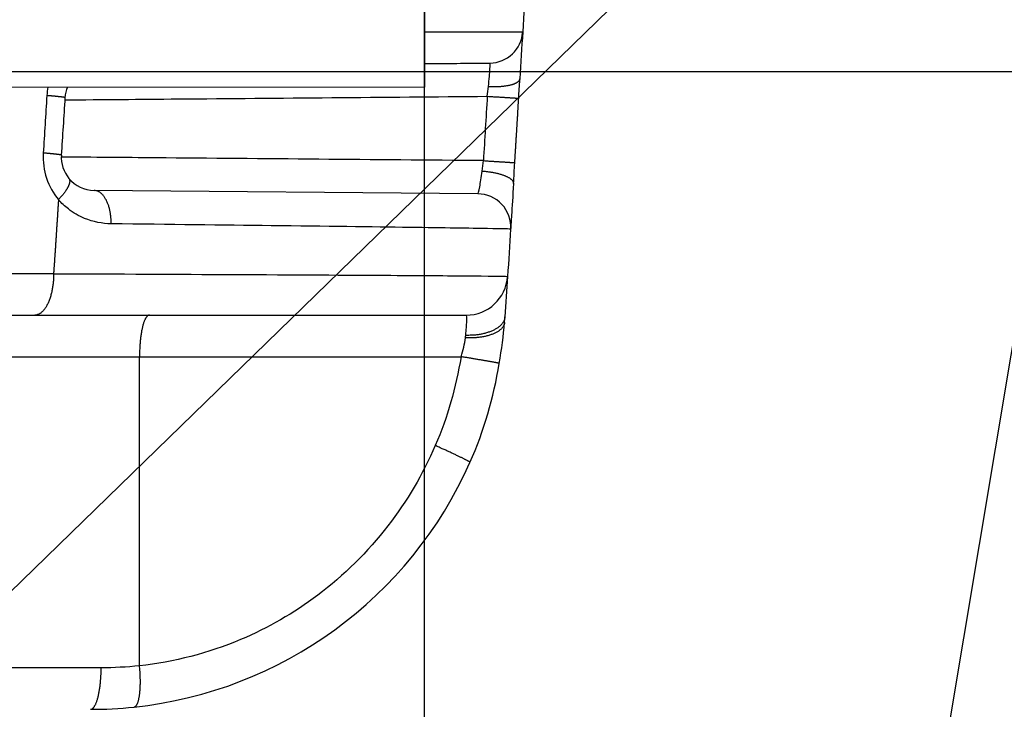
# Model space of a CAD drawing. Extents: x -1490 to 811, y -1226 to 644.
# Drawn here: x 149 to 172, y 303 to 320 of the extents above; entities that cross this region are included whole.
import ezdxf

# ---------------------------------------------------------------- set-up
doc = ezdxf.new("R2010")
doc.units = 0
doc.header["$MEASUREMENT"] = 0
doc.layers.get('0').update_dxf_attribs({"linetype": 'CONTINUOUS'})
for name, color, linetype in [('2', 7, 'CONTINUOUS'), ('4', 7, 'CONTINUOUS'), ('6', 7, 'CONTINUOUS')]:
    doc.layers.add(name, color=color, linetype=linetype)
doc.styles.get("Standard").update_dxf_attribs({"font": 'monotxt.shx'})
doc.dimstyles.new('DSTYLE2', dxfattribs={"dimtxt": 20, "dimasz": 20, "dimexe": 3, "dimexo": 1.5, "dimgap": 1.5, "dimtad": 1, "dimtih": 1, "dimtoh": 1, "dimdec": 0, "dimzin": 3, "dimtxsty": 'STANDARD', "dimcen": 0.09, "dimse1": 1, "dimazin": 3, "dimtp": 1, "dimtm": 1, "dimtfac": 1, "dimtdec": 4, "dimtofl": 0, "dimtmove": 0, "dimatfit": 3, "dimtolj": 1, "dimtzin": 0})
doc.dimstyles.new('DSTYLE3', dxfattribs={"dimtxt": 20, "dimasz": 20, "dimexe": 1.5, "dimexo": 0.5, "dimgap": 1.5, "dimtad": 1, "dimdec": 1, "dimrnd": 0.1, "dimzin": 3, "dimtxsty": 'STANDARD', "dimcen": 0.09, "dimazin": 3, "dimtp": 1, "dimtm": 1, "dimtfac": 1, "dimtdec": 4, "dimtofl": 0, "dimtmove": 0, "dimatfit": 3, "dimtolj": 1, "dimtzin": 0})
doc.dimstyles.new('DSTYLE4', dxfattribs={"dimtxt": 20, "dimasz": 30, "dimexe": 3, "dimexo": 1.5, "dimgap": 1.5, "dimtad": 1, "dimtih": 1, "dimtoh": 1, "dimdec": 1, "dimrnd": 0.1, "dimzin": 3, "dimtxsty": 'STANDARD', "dimcen": 0.09, "dimazin": 3, "dimtp": 1, "dimtm": 1, "dimtfac": 1, "dimtdec": 4, "dimtmove": 0, "dimatfit": 3, "dimtolj": 1, "dimtzin": 0})

# ---------------------------------------------------------------- blocks, each defined once
blk = doc.blocks.new('_AH1')
at = {"color": 0, "linetype": 'CONTINUOUS'}
for p, q in [((-1, 0.166667), (0, 0)), ((-1, 0.166667), (-1, -0.166667)), ((0, 0), (-1, -0.166667)), ((0, 0), (-1, 0))]:
    blk.add_line(p, q, dxfattribs=at)
blk = doc.blocks.new('*D17')
at = {"layer": '6', "color": 4, "linetype": 'CONTINUOUS'}
for p, q in [((155.91178, 468.30109), (342.53963, 468.30109)), ((327.53963, 468.30109), (327.53963, 368.30109)), ((327.53963, 268.30109), (327.53963, 368.30109)), ((157.91178, 268.30109), (342.53963, 268.30109))]:
    blk.add_line(p, q, dxfattribs=at)
at = {"layer": '6', "color": 4, "xscale": 20, "yscale": 20, "zscale": 20}
for p, rotation in [((327.53963, 468.30109), 90), ((327.53963, 268.30109), 270)]:
    blk.add_blockref('_AH1', p, dxfattribs=dict(at, rotation=rotation))
at = {"layer": '6', "color": 4, "linetype": 'CONTINUOUS'}
blk.add_text('200,0', height=20, rotation=90, dxfattribs=at).set_placement((312.52963, 318.30109))
blk = doc.blocks.new('*D39')
at = {"layer": '2', "color": 4, "linetype": 'CONTINUOUS'}
for p, q in [((88.848837, 411.22361), (616.45731, 411.22361)), ((601.45731, 411.22361), (601.45731, 222.95973)), ((601.45731, 34.695852), (601.45731, 222.95973)), ((150.91178, 34.695852), (616.45731, 34.695852))]:
    blk.add_line(p, q, dxfattribs=at)
at = {"layer": '2', "color": 4, "xscale": 20, "yscale": 20, "zscale": 20}
for p, rotation in [((601.45731, 411.22361), 90), ((601.45731, 34.695852), 270)]:
    blk.add_blockref('_AH1', p, dxfattribs=dict(at, rotation=rotation))
at = {"layer": '2', "color": 4, "linetype": 'CONTINUOUS'}
blk.add_text('376,5', height=20, rotation=90, dxfattribs=at).set_placement((586.44731, 172.95973))
blk = doc.blocks.new('*D40')
at = {"layer": '2', "color": 4, "linetype": 'CONTINUOUS'}
for p, q in [((147.76174, 352.38627), (542.83978, 352.38627)), ((527.83978, 352.38627), (527.83978, 193.54106)), ((527.83978, 34.695852), (527.83978, 193.54106)), ((150.91178, 34.695852), (542.83978, 34.695852))]:
    blk.add_line(p, q, dxfattribs=at)
at = {"layer": '2', "color": 4, "xscale": 20, "yscale": 20, "zscale": 20}
for p, rotation in [((527.83978, 352.38627), 90), ((527.83978, 34.695852), 270)]:
    blk.add_blockref('_AH1', p, dxfattribs=dict(at, rotation=rotation))
at = {"layer": '2', "color": 4, "linetype": 'CONTINUOUS'}
blk.add_text('317,7', height=20, rotation=90, dxfattribs=at).set_placement((512.82978, 143.54106))
blk = doc.blocks.new('*D45')
at = {"layer": '2', "color": 4, "linetype": 'CONTINUOUS'}
for p, q in [((108.96173, 297.68634), (108.96173, 482.3149)), ((141.96173, 299.68635), (141.96173, 482.3149)), ((108.96173, 467.3149), (-54.93337, 467.3149)), ((171.96173, 467.3149), (108.96173, 467.3149))]:
    blk.add_line(p, q, dxfattribs=at)
at = {"layer": '2', "color": 4, "xscale": 20, "yscale": 20, "zscale": 20}
blk.add_blockref('_AH1', (108.96173, 467.3149), dxfattribs=at)
at = {"layer": '2', "color": 4, "xscale": 20, "yscale": 20, "zscale": 20, "rotation": 180}
blk.add_blockref('_AH1', (141.96173, 467.3149), dxfattribs=at)
at = {"layer": '2', "color": 4, "linetype": 'CONTINUOUS'}
blk.add_text('33,0', height=20, rotation=360, dxfattribs=at).set_placement((-39.93337, 482.3249))
blk = doc.blocks.new('*D46')
at = {"layer": '2', "color": 4, "linetype": 'CONTINUOUS'}
for p, q in [((141.96173, 299.68635), (141.96169, 536.54953)), ((158.46173, 292.68635), (158.46169, 536.54953)), ((111.9617, 521.54952), (158.46169, 521.54953)), ((158.46169, 521.54953), (323.2815, 521.54955))]:
    blk.add_line(p, q, dxfattribs=at)
at = {"layer": '2', "color": 4, "xscale": 20, "yscale": 20, "zscale": 20}
for p, rotation in [((141.9617, 521.54953), 8.268100000000001e-06), ((158.46169, 521.54953), 180.00001)]:
    blk.add_blockref('_AH1', p, dxfattribs=dict(at, rotation=rotation))
at = {"layer": '2', "color": 4, "linetype": 'CONTINUOUS'}
blk.add_text('16,5', height=20, rotation=0.000008, dxfattribs=at).set_placement((228.2815, 536.55954))
blk = doc.blocks.new('*D49')
at = {"layer": '2', "color": 4, "linetype": 'CONTINUOUS'}
for p, q in [((113.97867, 272.56798), (350.34569, 502.56022)), ((590.34569, 502.56022), (350.34569, 502.56022)), ((113.97867, 272.56798), (125.98819, 288.90451)), ((130.63736, 284.12648), (125.98819, 288.90451)), ((113.97867, 272.56798), (130.63736, 284.12648))]:
    blk.add_line(p, q, dxfattribs=at)
at = {"layer": '2', "color": 4, "xscale": 20, "yscale": 20, "zscale": 20, "rotation": 224.21686}
blk.add_blockref('_AH1', (113.97867, 272.56798), dxfattribs=at)
at = {"layer": '2', "color": 4, "linetype": 'CONTINUOUS'}
for s, p in [('%%c14', (395.34569, 517.56022)), (' x4pcs', (455.34569, 517.56022))]:
    blk.add_text(s, height=20, dxfattribs=at).set_placement(p)
blk = doc.blocks.new('*D50')
at = {"layer": '2', "color": 4, "linetype": 'CONTINUOUS'}
for p, q in [((147.4453, 272.03726), (353.43008, 435.47481)), ((593.43008, 435.47481), (353.43008, 435.47481)), ((147.4453, 272.03726), (161.04079, 287.07966)), ((165.18451, 281.85721), (161.04079, 287.07966)), ((147.4453, 272.03726), (165.18451, 281.85721))]:
    blk.add_line(p, q, dxfattribs=at)
at = {"layer": '2', "color": 4, "xscale": 20, "yscale": 20, "zscale": 20, "rotation": 218.43006}
blk.add_blockref('_AH1', (147.4453, 272.03726), dxfattribs=at)
at = {"layer": '2', "color": 4, "linetype": 'CONTINUOUS'}
for s, p in [('%%c14', (398.43008, 450.47481)), (' x4pcs', (458.43008, 450.47481))]:
    blk.add_text(s, height=20, dxfattribs=at).set_placement(p)
blk = doc.blocks.new('*D52')
at = {"layer": '4', "color": 4, "linetype": 'CONTINUOUS'}
for p, q in [((173.735, 320.686), (173.735, 450.572)), ((2.53, 320.686), (188.735, 320.686)), ((173.735, 288.686), (173.735, 320.686)), ((2.53, 318.686), (188.735, 318.686))]:
    blk.add_line(p, q, dxfattribs=at)
at = {"layer": '4', "color": 4, "xscale": 20, "yscale": 20, "zscale": 20}
for p, rotation in [((173.735, 320.686), 270), ((173.735, 318.686), 90)]:
    blk.add_blockref('_AH1', p, dxfattribs=dict(at, rotation=rotation))
at = {"layer": '4', "color": 4, "linetype": 'CONTINUOUS'}
blk.add_text('2,0', height=20, rotation=90, dxfattribs=at).set_placement((158.725, 375.572))
blk = doc.blocks.new('*D54')
at = {"layer": '4', "color": 4, "linetype": 'CONTINUOUS'}
for p, q in [((-41.47, 318.686), (-25.193, 308.884)), ((-25.193, 308.884), (127.396, 216.984)), ((-25.193, 308.884), (-2.074, 289.123)), ((-25.193, 308.884), (3.085, 297.689)), ((-2.074, 289.123), (3.085, 297.689)), ((287.396, 216.984), (127.396, 216.984))]:
    blk.add_line(p, q, dxfattribs=at)
at = {"layer": '4', "color": 4, "xscale": 30, "yscale": 30, "zscale": 30, "rotation": 148.94071}
blk.add_blockref('_AH1', (-25.193, 308.884), dxfattribs=at)
at = {"layer": '4', "color": 4, "linetype": 'CONTINUOUS'}
blk.add_text('R19,0', height=20, dxfattribs=at).set_placement((172.396, 231.984))

msp = doc.modelspace()

# ---------------------------------------------------------------- linework, layer by layer
at = {"layer": '6', "color": 7, "linetype": 'CONTINUOUS'}
for p in [(158.462, 328.314), (145.912, 318.315)]:
    msp.add_line(p, (158.462, 318.314), dxfattribs=at)
at = {"layer": '6', "color": 250, "linetype": 'CONTINUOUS'}
for p, q in [((159.749, 315.74), (150.507, 315.821)), ((149.528, 313.814), (145.912, 313.814)), ((145.912, 312.814), (149.074, 312.814)), ((149.074, 312.814), (159.469, 312.814)), ((145.912, 311.814), (151.598, 311.814)), ((151.598, 304.364), (151.598, 311.814)), ((150.673, 304.314), (145.912, 304.314))]:
    msp.add_line(p, q, dxfattribs=at)
for points in [[(160.004, 318.325), (160.041, 318.324, 0.003582), (160.078, 318.323, 0.00345), (160.115, 318.323, 0.00345), (160.153, 318.323, 0.003648), (160.191, 318.324, 0.003802), (160.228, 318.325, 0.003952), (160.266, 318.327, 0.004118), (160.303, 318.33, 0.00434), (160.339, 318.333, 0.004577), (160.375, 318.337, 0.004858), (160.41, 318.342, 0.005176), (160.444, 318.347, 0.005546), (160.477, 318.353, 0.005985), (160.508, 318.359, 0.006494), (160.538, 318.366, 0.007085), (160.567, 318.374, 0.00773), (160.594, 318.382, 0.008628), (160.618, 318.39, 0.009751), (160.641, 318.399, 0.010755), (160.663, 318.408, 0.011409), (160.682, 318.418, 0.01406), (160.699, 318.427, 0.018967), (160.714, 318.438, 0.017719), (160.727, 318.448, 0.008414), (160.737, 318.457, 0.028462), (160.746, 318.469, 0.063319), (160.755, 318.487, 0.040034), (160.763, 318.511, 0.023629)], [(149.801, 318.057), (149.8, 318.058, 0.218019), (149.799, 318.059, 0.073017), (149.796, 318.06, 0.030877), (149.793, 318.061, 0.017232), (149.788, 318.063, 0.010625), (149.782, 318.064, 0.007278), (149.776, 318.065, 0.005226), (149.768, 318.067, 0.003996), (149.759, 318.068, 0.003121), (149.749, 318.069, 0.002534), (149.738, 318.071, 0.002082), (149.726, 318.073, 0.001758), (149.713, 318.074, 0.001498), (149.699, 318.076, 0.001303), (149.684, 318.078, 0.001136), (149.667, 318.079, 0.001003), (149.65, 318.081, 0.000901), (149.632, 318.083, 0.000826), (149.614, 318.085, 0.000728), (149.594, 318.087, 0.000628), (149.574, 318.089, 0.000631), (149.553, 318.091, 0.00068), (149.53, 318.093, 0.000485), (149.509, 318.095, 0.000182), (149.489, 318.097, 0.00061), (149.463, 318.099, 0.000933), (149.421, 318.102, 0.00043), (149.366, 318.107, 0.000224)], [(159.976, 318.091), (160.013, 318.088, -0.000037), (160.05, 318.086, -0.000036), (160.088, 318.084, -0.000036), (160.125, 318.081, -0.000038), (160.163, 318.079, -0.00004), (160.201, 318.077, -0.000041), (160.239, 318.075, -0.000043), (160.276, 318.072, -0.000046), (160.313, 318.07, -0.000048), (160.349, 318.068, -0.000052), (160.384, 318.066, -0.000055), (160.419, 318.064, -0.00006), (160.452, 318.061, -0.000065), (160.483, 318.059, -0.000071), (160.513, 318.058, -0.000079), (160.542, 318.056, -0.000088), (160.569, 318.054, -0.0001), (160.594, 318.052, -0.000116), (160.617, 318.051, -0.000133), (160.638, 318.05, -0.000147), (160.657, 318.048, -0.000192), (160.673, 318.047, -0.00028), (160.688, 318.046, -0.000294), (160.701, 318.045, -0.000152), (160.711, 318.045, -0.000568), (160.72, 318.044, -0.002021), (160.727, 318.043, -0.002939), (160.734, 318.043, -0.003601)], [(160.639, 316.489), (160.642, 316.528, 0.000015), (160.644, 316.567, 0.000015), (160.647, 316.606, 0.000015), (160.649, 316.645, 0.000014), (160.651, 316.684, 0.000014), (160.654, 316.722, 0.000014), (160.656, 316.761, 0.000014), (160.659, 316.8, 0.000014), (160.661, 316.839, 0.000014), (160.663, 316.878, 0.000014), (160.666, 316.917, 0.000014), (160.668, 316.955, 0.000014), (160.671, 316.994, 0.000014), (160.673, 317.033, 0.000014), (160.675, 317.072, 0.000014), (160.678, 317.111, 0.000014), (160.68, 317.149, 0.000014), (160.683, 317.188, 0.000014), (160.685, 317.227, 0.000014), (160.687, 317.266, 0.000014), (160.69, 317.305, 0.000014), (160.692, 317.344, 0.000014), (160.694, 317.382, 0.000014), (160.697, 317.421, 0.000014), (160.699, 317.46, 0.000014), (160.701, 317.499, 0.000014), (160.704, 317.538, 0.000014), (160.706, 317.577, 0.000014), (160.709, 317.616, 0.000013), (160.711, 317.654, 0.000012), (160.713, 317.693, 0.000014), (160.716, 317.732, 0.000016), (160.718, 317.772, 0.000012), (160.72, 317.81, 0.000004), (160.722, 317.844, 0.000017), (160.725, 317.887, 0.00003), (160.729, 317.955, 0.000014), (160.734, 318.043, 0.000008)], [(149.714, 316.671), (149.714, 316.672, 0.216899), (149.712, 316.673, 0.073935), (149.71, 316.674, 0.031392), (149.706, 316.675, 0.017537), (149.702, 316.677, 0.010817), (149.696, 316.678, 0.00741), (149.689, 316.679, 0.005321), (149.682, 316.681, 0.004069), (149.673, 316.682, 0.003177), (149.663, 316.684, 0.002579), (149.652, 316.685, 0.002119), (149.64, 316.687, 0.00179), (149.627, 316.689, 0.001524), (149.612, 316.69, 0.001326), (149.597, 316.692, 0.001156), (149.581, 316.694, 0.00102), (149.564, 316.696, 0.000917), (149.546, 316.698, 0.000841), (149.527, 316.7, 0.000741), (149.508, 316.702, 0.000639), (149.488, 316.704, 0.000642), (149.467, 316.706, 0.000692), (149.444, 316.708, 0.000494), (149.423, 316.71, 0.000186), (149.403, 316.711, 0.000621), (149.377, 316.714, 0.00095), (149.335, 316.717, 0.000438), (149.28, 316.722, 0.000228)], [(159.883, 316.539), (159.92, 316.537, -0.000038), (159.957, 316.534, -0.000037), (159.994, 316.532, -0.000037), (160.032, 316.529, -0.000039), (160.07, 316.527, -0.000041), (160.108, 316.525, -0.000042), (160.145, 316.522, -0.000044), (160.183, 316.52, -0.000047), (160.219, 316.518, -0.00005), (160.255, 316.515, -0.000053), (160.291, 316.513, -0.000057), (160.325, 316.511, -0.000061), (160.358, 316.509, -0.000067), (160.389, 316.507, -0.000073), (160.419, 316.505, -0.000081), (160.448, 316.503, -0.00009), (160.474, 316.501, -0.000103), (160.499, 316.5, -0.00012), (160.522, 316.498, -0.000137), (160.543, 316.497, -0.000152), (160.562, 316.495, -0.000197), (160.579, 316.494, -0.000288), (160.594, 316.493, -0.000302), (160.606, 316.492, -0.000157), (160.616, 316.491, -0.000585), (160.625, 316.491, -0.002083), (160.633, 316.49, -0.00303), (160.639, 316.489, -0.003713)], [(159.853, 316.289), (159.891, 316.286, -0.003965), (159.928, 316.282, -0.003799), (159.967, 316.278, -0.003786), (160.005, 316.273, -0.004), (160.043, 316.268, -0.004159), (160.082, 316.262, -0.004314), (160.12, 316.255, -0.004485), (160.157, 316.247, -0.004717), (160.195, 316.239, -0.004963), (160.231, 316.23, -0.005257), (160.267, 316.221, -0.005586), (160.301, 316.211, -0.005972), (160.334, 316.201, -0.006427), (160.366, 316.19, -0.006955), (160.396, 316.178, -0.007564), (160.424, 316.166, -0.008227), (160.451, 316.154, -0.009146), (160.476, 316.142, -0.010292), (160.498, 316.129, -0.011298), (160.519, 316.116, -0.011927), (160.538, 316.103, -0.014594), (160.554, 316.09, -0.019495), (160.568, 316.077, -0.018047), (160.58, 316.064, -0.008583), (160.59, 316.053, -0.028516), (160.598, 316.038, -0.061758), (160.604, 316.017, -0.038214), (160.61, 315.989, -0.022387)], [(149.897, 316.11), (149.903, 316.102, -0.031959), (149.907, 316.094, -0.030147), (149.911, 316.085, -0.028298), (149.914, 316.074, -0.026964), (149.916, 316.063, -0.024811), (149.917, 316.051, -0.022528), (149.917, 316.039, -0.020159), (149.916, 316.025, -0.018137), (149.914, 316.011, -0.016149), (149.91, 315.996, -0.014484), (149.906, 315.98, -0.012924), (149.9, 315.964, -0.011642), (149.894, 315.946, -0.010474), (149.886, 315.928, -0.009521), (149.878, 315.91, -0.00862), (149.868, 315.891, -0.007851), (149.857, 315.872, -0.007248), (149.845, 315.852, -0.0068), (149.833, 315.832, -0.006129), (149.819, 315.811, -0.005381), (149.805, 315.79, -0.005486), (149.79, 315.769, -0.005992), (149.773, 315.747, -0.004366), (149.757, 315.726, -0.001694), (149.742, 315.708, -0.005531), (149.722, 315.684, -0.00863), (149.689, 315.647, -0.004076), (149.645, 315.599, -0.00215)], [(150.916, 315.016), (150.916, 315.055, 0.006663), (150.914, 315.093, 0.006347), (150.912, 315.133, 0.006295), (150.909, 315.172, 0.006629), (150.905, 315.212, 0.006857), (150.899, 315.252, 0.007068), (150.893, 315.292, 0.007291), (150.885, 315.331, 0.007606), (150.876, 315.37, 0.007921), (150.866, 315.408, 0.008296), (150.855, 315.446, 0.008696), (150.842, 315.482, 0.009159), (150.829, 315.518, 0.009679), (150.814, 315.551, 0.010265), (150.799, 315.584, 0.010898), (150.782, 315.614, 0.01154), (150.765, 315.643, 0.012424), (150.747, 315.67, 0.013481), (150.729, 315.694, 0.014172), (150.709, 315.717, 0.014298), (150.69, 315.737, 0.016562), (150.67, 315.755, 0.020645), (150.649, 315.771, 0.017659), (150.629, 315.785, 0.008055), (150.611, 315.796, 0.025186), (150.587, 315.805, 0.046787), (150.552, 315.813, 0.025668), (150.507, 315.821, 0.014419)], [(149.645, 315.599), (149.643, 315.555, -0.000015), (149.64, 315.51, -0.000015), (149.637, 315.465, -0.000015), (149.634, 315.421, -0.000015), (149.631, 315.376, -0.000015), (149.628, 315.332, -0.000015), (149.625, 315.287, -0.000015), (149.622, 315.242, -0.000015), (149.62, 315.198, -0.000015), (149.617, 315.153, -0.000015), (149.614, 315.108, -0.000015), (149.611, 315.064, -0.000015), (149.608, 315.019, -0.000015), (149.605, 314.975, -0.000015), (149.602, 314.93, -0.000015), (149.599, 314.885, -0.000015), (149.596, 314.841, -0.000015), (149.593, 314.796, -0.000015), (149.59, 314.751, -0.000015), (149.588, 314.707, -0.000015), (149.585, 314.662, -0.000016), (149.582, 314.617, -0.000016), (149.579, 314.573, -0.000016), (149.576, 314.528, -0.000016), (149.573, 314.484, -0.000016), (149.57, 314.439, -0.000016), (149.567, 314.394, -0.000016), (149.564, 314.35, -0.000016), (149.561, 314.305, -0.000016), (149.558, 314.26, -0.000015), (149.555, 314.216, -0.000016), (149.552, 314.171, -0.000019), (149.549, 314.125, -0.000015), (149.546, 314.082, -0.000005), (149.544, 314.043, -0.000021), (149.54, 313.993, -0.000036), (149.535, 313.915, -0.000017), (149.528, 313.814, -0.000009)], [(149.528, 313.814), (149.528, 313.767, -0.00583), (149.526, 313.718, -0.005556), (149.524, 313.669, -0.005515), (149.52, 313.62, -0.005812), (149.515, 313.57, -0.00602), (149.508, 313.52, -0.006216), (149.501, 313.471, -0.006426), (149.492, 313.422, -0.006722), (149.482, 313.373, -0.007022), (149.47, 313.325, -0.007382), (149.458, 313.279, -0.007772), (149.444, 313.233, -0.008227), (149.429, 313.189, -0.008747), (149.412, 313.147, -0.00934), (149.395, 313.107, -0.009997), (149.377, 313.069, -0.01068), (149.358, 313.034, -0.01162), (149.338, 313, -0.012758), (149.317, 312.97, -0.013597), (149.296, 312.942, -0.013913), (149.274, 312.917, -0.01638), (149.252, 312.895, -0.020819), (149.229, 312.875, -0.018203), (149.207, 312.858, -0.008412), (149.187, 312.845, -0.026637), (149.162, 312.833, -0.051259), (149.123, 312.823, -0.028849), (149.073, 312.814, -0.016344)], [(151.835, 312.814), (151.824, 312.813, 0.053651), (151.812, 312.81, 0.047241), (151.801, 312.804, 0.040587), (151.789, 312.795, 0.035651), (151.777, 312.784, 0.029661), (151.765, 312.77, 0.024572), (151.754, 312.753, 0.020186), (151.742, 312.734, 0.017002), (151.731, 312.712, 0.014262), (151.719, 312.687, 0.012235), (151.708, 312.659, 0.0105), (151.698, 312.628, 0.009198), (151.687, 312.595, 0.008081), (151.677, 312.559, 0.007225), (151.668, 312.521, 0.006459), (151.659, 312.481, 0.005838), (151.65, 312.439, 0.00536), (151.642, 312.395, 0.00501), (151.635, 312.35, 0.004533), (151.629, 312.303, 0.004009), (151.623, 312.256, 0.004078), (151.617, 312.207, 0.004443), (151.613, 312.156, 0.003333), (151.609, 312.108, 0.001418), (151.606, 312.064, 0.004173), (151.603, 312.009, 0.006666), (151.601, 311.924, 0.003326), (151.598, 311.814, 0.001814)], [(160.402, 312.773), (160.4, 312.75, -0.023729), (160.395, 312.727, -0.02239), (160.388, 312.704, -0.021568), (160.379, 312.68, -0.021639), (160.367, 312.657, -0.021017), (160.353, 312.634, -0.020145), (160.337, 312.611, -0.019055), (160.318, 312.588, -0.0181), (160.296, 312.566, -0.016963), (160.272, 312.544, -0.015944), (160.246, 312.523, -0.014855), (160.217, 312.503, -0.01391), (160.186, 312.483, -0.012968), (160.153, 312.465, -0.012165), (160.118, 312.447, -0.011347), (160.081, 312.43, -0.010609), (160.042, 312.415, -0.010035), (160.001, 312.401, -0.009613), (159.959, 312.388, -0.008874), (159.916, 312.376, -0.007964), (159.872, 312.365, -0.008225), (159.827, 312.356, -0.009089), (159.78, 312.348, -0.006848), (159.735, 312.341, -0.002863), (159.694, 312.336, -0.008691), (159.642, 312.332, -0.013955), (159.562, 312.329, -0.00691), (159.458, 312.327, -0.003744)], [(160.393, 312.639), (160.39, 312.619, -0.027044), (160.386, 312.599, -0.025423), (160.378, 312.578, -0.024262), (160.369, 312.558, -0.024012), (160.357, 312.538, -0.02293), (160.343, 312.518, -0.021583), (160.327, 312.498, -0.020019), (160.308, 312.478, -0.018657), (160.286, 312.459, -0.017156), (160.262, 312.441, -0.015848), (160.236, 312.423, -0.014524), (160.207, 312.405, -0.013404), (160.176, 312.389, -0.012329), (160.143, 312.373, -0.01143), (160.107, 312.358, -0.010549), (160.07, 312.345, -0.009774), (160.032, 312.332, -0.009169), (159.991, 312.32, -0.008721), (159.949, 312.309, -0.008), (159.906, 312.3, -0.007143), (159.863, 312.292, -0.007341), (159.818, 312.284, -0.008073), (159.771, 312.278, -0.006062), (159.726, 312.273, -0.002535), (159.686, 312.269, -0.007659), (159.634, 312.267, -0.012245), (159.555, 312.266, -0.006051), (159.452, 312.266, -0.003277)], [(160.266, 311.652), (160.265, 311.653, 0.253892), (160.262, 311.654, 0.025254), (160.256, 311.655, 0.008832), (160.248, 311.657, 0.004723), (160.238, 311.659, 0.002842), (160.225, 311.662, 0.001925), (160.209, 311.665, 0.001373), (160.191, 311.668, 0.001051), (160.17, 311.672, 0.000821), (160.147, 311.677, 0.000669), (160.122, 311.681, 0.000552), (160.093, 311.686, 0.000469), (160.063, 311.692, 0.000402), (160.03, 311.698, 0.000352), (159.995, 311.704, 0.00031), (159.959, 311.71, 0.000276), (159.92, 311.717, 0.000251), (159.88, 311.724, 0.000232), (159.839, 311.731, 0.000208), (159.796, 311.738, 0.000183), (159.753, 311.746, 0.000185), (159.708, 311.753, 0.0002), (159.661, 311.761, 0.000149), (159.617, 311.769, 0.000063), (159.577, 311.776, 0.000185), (159.525, 311.784, 0.000292), (159.447, 311.797, 0.000144), (159.344, 311.814, 0.000078)], [(159.56, 309.266), (159.56, 309.268, 0.263254), (159.558, 309.271, 0.065455), (159.553, 309.274, 0.025658), (159.547, 309.279, 0.014185), (159.538, 309.284, 0.008657), (159.527, 309.291, 0.005901), (159.514, 309.299, 0.004224), (159.498, 309.307, 0.003241), (159.48, 309.317, 0.002534), (159.459, 309.327, 0.002067), (159.437, 309.339, 0.001705), (159.412, 309.352, 0.00145), (159.385, 309.365, 0.001243), (159.355, 309.38, 0.00109), (159.324, 309.395, 0.000959), (159.291, 309.411, 0.000855), (159.256, 309.427, 0.000775), (159.22, 309.445, 0.000718), (159.182, 309.463, 0.000643), (159.143, 309.481, 0.000564), (159.103, 309.499, 0.00057), (159.062, 309.518, 0.000618), (159.019, 309.538, 0.000458), (158.978, 309.557, 0.000191), (158.941, 309.574, 0.000572), (158.893, 309.596, 0.000905), (158.82, 309.629, 0.000445), (158.724, 309.672, 0.00024)], [(151.467, 303.37), (151.478, 303.372, 0.053104), (151.489, 303.376, 0.046886), (151.499, 303.383, 0.040368), (151.51, 303.393, 0.035484), (151.52, 303.405, 0.02957), (151.53, 303.419, 0.02453), (151.54, 303.437, 0.020177), (151.549, 303.457, 0.017006), (151.558, 303.479, 0.014275), (151.567, 303.505, 0.012248), (151.575, 303.533, 0.010514), (151.582, 303.563, 0.00921), (151.589, 303.596, 0.00809), (151.595, 303.632, 0.007231), (151.601, 303.669, 0.006462), (151.605, 303.709, 0.005837), (151.609, 303.751, 0.005355), (151.613, 303.794, 0.005003), (151.615, 303.838, 0.004522), (151.617, 303.884, 0.003994), (151.618, 303.931, 0.004062), (151.618, 303.979, 0.004423), (151.618, 304.029, 0.003309), (151.617, 304.076, 0.001398), (151.616, 304.119, 0.004144), (151.613, 304.173, 0.006604), (151.607, 304.256, 0.00328), (151.598, 304.364, 0.001784)], [(150.417, 303.314), (150.429, 303.315, 0.049472), (150.441, 303.319, 0.04408), (150.454, 303.325, 0.038617), (150.466, 303.333, 0.03465), (150.479, 303.345, 0.029451), (150.492, 303.358, 0.024831), (150.505, 303.375, 0.020704), (150.517, 303.395, 0.017638), (150.53, 303.417, 0.014934), (150.542, 303.442, 0.012902), (150.554, 303.47, 0.011137), (150.566, 303.501, 0.0098), (150.577, 303.534, 0.008641), (150.588, 303.569, 0.007748), (150.598, 303.607, 0.006944), (150.608, 303.647, 0.006289), (150.617, 303.689, 0.005782), (150.626, 303.733, 0.005412), (150.633, 303.779, 0.004902), (150.641, 303.825, 0.00434), (150.647, 303.873, 0.004418), (150.653, 303.922, 0.004816), (150.658, 303.972, 0.003615), (150.662, 304.021, 0.001539), (150.666, 304.064, 0.004529), (150.669, 304.12, 0.007237), (150.671, 304.204, 0.003612), (150.673, 304.314, 0.001971)]]:
    msp.add_lwpolyline(points, format="xyb", dxfattribs=at)
msp.add_lwpolyline([(160.609, 315.988), (160.609, 315.988), (160.609, 315.988), (160.609, 315.988), (160.609, 315.988), (160.609, 315.988), (160.609, 315.988), (160.609, 315.988), (160.609, 315.988), (160.609, 315.988), (160.609, 315.988), (160.609, 315.988), (160.609, 315.988), (160.609, 315.988), (160.609, 315.988), (160.609, 315.988), (160.609, 315.988), (160.609, 315.988), (160.609, 315.988)], dxfattribs=at)
for centre, radius, start, end in [((160.031, 319.691), 0.8, 270.5006, 356.6807), ((150.513, 316.621), 0.8, 176.3929, 219.6791), ((150.513, 316.621), 0.8, 219.6791, 269.5), ((159.742, 314.94), 0.8, 356.3534, 449.5), ((159.469, 313.814), 1, 270.0004, 356.2748), ((150.416, 313.314), 10, 276.0313, 336.1244), ((150.416, 313.314), 10, 270.0004, 276.0313)]:
    msp.add_arc(centre, radius, start, end, dxfattribs=at)
for points in [[(160.901, 320.892), (160.877, 320.476), (160.854, 320.06), (160.83, 319.644)], [(160.83, 319.644), (160.808, 319.267), (160.785, 318.889), (160.763, 318.511)], [(160.734, 318.043), (160.743, 318.196), (160.753, 318.349), (160.762, 318.496)], [(160.763, 318.511), (160.763, 318.505), (160.762, 318.501), (160.762, 318.496)], [(149.393, 318.314), (149.379, 318.246), (149.37, 318.176), (149.366, 318.107)], [(149.86, 318.314), (149.827, 318.234), (149.806, 318.146), (149.801, 318.057)], [(159.976, 318.091), (159.986, 318.17), (159.996, 318.248), (160.004, 318.325)], [(149.366, 318.107), (149.338, 317.645), (149.309, 317.183), (149.28, 316.722)], [(149.801, 318.057), (149.772, 317.595), (149.743, 317.133), (149.714, 316.671)], [(149.802, 318.057), (149.802, 318.057), (149.801, 318.057), (149.801, 318.057)], [(159.976, 318.091), (159.945, 317.573), (159.914, 317.056), (159.883, 316.539)], [(159.853, 316.289), (159.864, 316.369), (159.873, 316.454), (159.883, 316.539)], [(160.61, 315.989), (160.62, 316.15), (160.629, 316.32), (160.639, 316.489)], [(160.54, 314.889), (160.516, 314.509), (160.491, 314.129), (160.467, 313.749)], [(160.467, 313.749), (160.445, 313.424), (160.424, 313.099), (160.403, 312.773)], [(160.393, 312.639), (160.396, 312.684), (160.4, 312.729), (160.402, 312.773)], [(160.266, 311.652), (160.321, 311.989), (160.369, 312.327), (160.393, 312.639)], [(159.344, 311.814), (159.394, 311.969), (159.435, 312.126), (159.452, 312.266)], [(159.452, 312.266), (159.454, 312.286), (159.457, 312.307), (159.458, 312.327)], [(159.344, 311.814), (159.225, 311.077), (159.02, 310.354), (158.724, 309.672)], [(159.56, 309.266), (159.897, 310.026), (160.131, 310.831), (160.266, 311.652)], [(151.598, 304.364), (151.29, 304.331), (150.982, 304.314), (150.673, 304.314)]]:
    msp.add_open_spline(points, degree=3, dxfattribs=at)
for points, knots in [([(158.462, 319.641), (159.155, 319.644), (160.382, 319.648), (160.83, 319.647), (160.83, 319.645)], [10.398906, 10.398906, 10.398906, 10.398906, 13.784161, 17.950536, 17.950536, 17.950536, 17.950536]), ([(158.462, 318.877), (158.809, 318.88), (159.681, 318.888), (160.038, 318.891), (160.038, 318.891)], [11.684296, 11.684296, 11.684296, 11.684296, 13.784161, 17.950536, 17.950536, 17.950536, 17.950536]), ([(160.004, 318.325), (160.024, 318.497), (160.037, 318.651), (160.047, 318.842), (160.046, 318.891), (160.038, 318.891)], [2, 2, 2, 2, 2.900313, 2.900313, 3.693764, 3.693764, 3.693764, 3.693764]), ([(149.799, 318.003), (150.702, 318.011), (154.044, 318.04), (157.472, 318.069), (159.976, 318.091)], [6.293111, 6.293111, 6.293111, 6.293111, 8.497593, 14.376421, 14.376421, 14.376421, 14.376421]), ([(149.28, 316.722), (149.267, 316.516), (149.322, 316.101), (149.522, 315.748), (149.645, 315.599)], [2, 2, 2, 2, 2.638577, 3.267705, 3.267705, 3.267705, 3.267705]), ([(159.883, 316.539), (157.229, 316.561), (153.804, 316.591), (150.469, 316.619), (149.713, 316.626)], [2.594959, 2.594959, 2.594959, 2.594959, 8.827955, 10.6754, 10.6754, 10.6754, 10.6754]), ([(159.749, 315.74), (159.759, 315.74), (159.775, 315.8), (159.813, 316.003), (159.834, 316.138), (159.853, 316.289)], [2, 2, 2, 2, 2.809273, 2.809273, 3.543478, 3.543478, 3.543478, 3.543478]), ([(160.61, 315.989), (160.591, 315.687), (160.574, 315.416), (160.548, 315.009), (160.54, 314.889), (160.54, 314.889)], [2, 2, 2, 2, 2.734205, 2.734205, 3.543478, 3.543478, 3.543478, 3.543478]), ([(150.916, 315.016), (150.7, 315.019), (150.337, 315.09), (149.911, 315.333), (149.718, 315.516), (149.645, 315.599)], [2, 2, 2, 2, 2.578192, 2.963602, 3.235346, 3.235346, 3.235346, 3.235346]), ([(160.54, 314.889), (160.54, 314.891), (160.145, 314.9), (158.262, 314.927), (155.096, 314.967), (152.318, 315), (150.916, 315.016)], [2, 2, 2, 2, 5.496121, 9.360863, 13.512438, 17.148349, 17.148349, 17.148349, 17.148349]), ([(149.528, 313.814), (151.088, 313.808), (154.212, 313.794), (157.681, 313.776), (159.944, 313.76), (160.467, 313.752), (160.467, 313.749)], [2, 2, 2, 2, 5.178428, 8.823011, 11.814771, 15.322201, 15.322201, 15.322201, 15.322201]), ([(159.458, 312.327), (159.471, 312.463), (159.489, 312.716), (159.481, 312.814), (159.469, 312.814)], [2, 2, 2, 2, 2.633106, 3.371844, 3.371844, 3.371844, 3.371844]), ([(151.598, 311.814), (153.092, 311.814), (154.603, 311.814), (156.767, 311.814), (157.409, 311.814), (158.482, 311.814), (158.913, 311.814), (159.344, 311.814)], [2, 2, 2, 2, 4.870687, 4.870687, 6.07549, 6.07549, 6.884607, 6.884607, 6.884607, 6.884607]), ([(158.724, 309.672), (158.425, 308.981), (157.63, 307.633), (156.004, 306.027), (153.943, 304.843), (152.428, 304.454), (151.598, 304.364)], [2, 2, 2, 2, 3.465049, 5.033399, 6.460503, 8.163378, 8.163378, 8.163378, 8.163378])]:
    msp.add_open_spline(points, degree=3, knots=knots, dxfattribs=at)

# ---------------------------------------------------------------- dimensions: what is measured, and where the dimension line sits
at = {"layer": '2', "color": 4, "linetype": 'CONTINUOUS'}
for base, p1, p2, angle, picture, middle in [((141.962, 521.55), (158.462, 287.686), (141.962, 294.686), 180, '*D46', (268.281, 546.56)), ((601.457, 411.224), (145.912, 34.696), (83.849, 411.224), 90, '*D39', (576.447, 222.96)), ((527.84, 352.386), (145.912, 34.696), (142.762, 352.386), 90, '*D40', (502.83, 193.541))]:
    dim = msp.add_linear_dim(base=base, p1=p1, p2=p2, angle=angle, dimstyle='DSTYLE3', override={"dimblk": '_AH1', "dimsah": 0}, dxfattribs=at)
    dim.commit()
    dim.dimension.update_dxf_attribs({"geometry": picture, "text_midpoint": middle, "dimtype": 128})
for p1, p2, picture, middle in [((103.945, 262.805), (113.979, 272.568), '*D49', (485.346, 502.55)), ((136.478, 263.335), (147.445, 272.037), '*D50', (488.43, 435.465))]:
    dim = msp.add_diameter_dim_2p(p1=p1, p2=p2, text='<> x4pcs', dimstyle='DSTYLE2', override={"dimblk": '_AH1', "dimsah": 0}, dxfattribs=at)
    dim.commit()
    dim.dimension.update_dxf_attribs({"geometry": picture, "text_midpoint": middle})
dim = msp.add_linear_dim(base=(108.962, 467.315), p1=(141.962, 294.686), p2=(108.962, 292.686), dimstyle='DSTYLE3', override={"dimblk": '_AH1', "dimsah": 0}, dxfattribs=at)
dim.commit()
dim.dimension.update_dxf_attribs({"geometry": '*D45', "text_midpoint": (0.067, 492.325), "dimtype": 128})
at = {"layer": '4', "color": 4, "linetype": 'CONTINUOUS'}
dim = msp.add_linear_dim(base=(173.735, 320.686), p1=(-2.47, 318.686), p2=(-2.47, 320.686), angle=90, dimstyle='DSTYLE3', override={"dimblk": '_AH1', "dimsah": 0}, dxfattribs=at)
dim.commit()
dim.dimension.update_dxf_attribs({"geometry": '*D52', "text_midpoint": (148.725, 405.572), "dimtype": 128})
dim = msp.add_radius_dim(center=(-41.47, 318.686), mpoint=(-25.193, 308.884), dimstyle='DSTYLE4', override={"dimblk": '_AH1', "dimsah": 0}, dxfattribs=at)
dim.commit()
dim.dimension.update_dxf_attribs({"geometry": '*D54', "text_midpoint": (222.396, 216.974)})
at = {"layer": '6', "color": 4, "linetype": 'CONTINUOUS'}
dim = msp.add_linear_dim(base=(327.54, 268.301), p1=(150.912, 468.301), p2=(152.912, 268.301), angle=90, dimstyle='DSTYLE3', override={"dimblk": '_AH1', "dimsah": 0}, dxfattribs=at)
dim.commit()
dim.dimension.update_dxf_attribs({"geometry": '*D17', "text_midpoint": (302.53, 368.301), "dimtype": 128})

doc.saveas('drawing.dxf')
